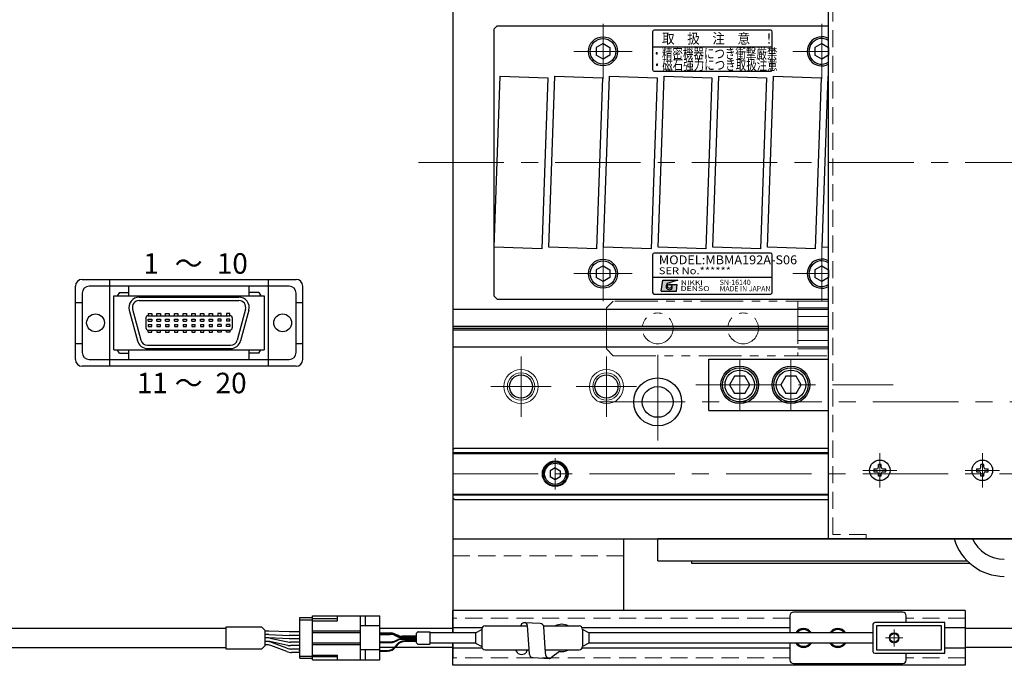
# Model space of a CAD drawing. Extents: x 2932 to 4485, y -5337 to -3268.
# Drawn here: x 3628 to 3916, y -4634 to -4445 of the extents above; entities that cross this region are included whole.
import ezdxf
from ezdxf.enums import TextEntityAlignment as Align

# ---------------------------------------------------------------- set-up
doc = ezdxf.new("R2010")
doc.units = 0
doc.header["$MEASUREMENT"] = 0
for name, pattern in [('CENTER', [2, 1.25, -0.25, 0.25, -0.25]), ('HIDDEN', [0.375, 0.25, -0.125]), ('PHANTOM2', [1.25, 0.625, -0.125, 0.125, -0.125, 0.125, -0.125])]:
    doc.linetypes.add(name, pattern=pattern)
doc.layers.get('0').update_dxf_attribs({"linetype": 'CONTINUOUS'})
for name, color, linetype, lineweight in [('中心線', 1, 'CENTER', 15), ('二点鎖線', 5, 'PHANTOM2', 13), ('実線', 255, 'CONTINUOUS', 30), ('寸法', 3, 'CONTINUOUS', 13), ('破線', 252, 'HIDDEN', 13), ('細線', 6, 'CONTINUOUS', 13)]:
    doc.layers.add(name, color=color, linetype=linetype, lineweight=lineweight)
doc.styles.add('MSゴシックN', font='MS Gothic.ttf')
doc.styles.add('MSｺﾞｼｯｸ', font='MS Gothic.ttf')
doc.styles.add('MSｺﾞｼｯｸ-0', font='simplex.shx', dxfattribs={"bigfont": 'bigfont.shx'})
doc.styles.add('MSｺﾞｼｯｸN', font='MS Gothic.ttf')
doc.styles.add('TIMESNR', font='MS Gothic.ttf')

msp = doc.modelspace()

# ---------------------------------------------------------------- hatches: boundary and pattern name
at = {"ltscale": 20}
h = msp.add_hatch(color=2, dxfattribs=at)
edge = h.paths.add_edge_path(flags=17)
edge.add_arc((3818.145326, -4522.85119193), 0.60075, 0, 360)
edge = h.paths.add_edge_path()
edge.add_arc((3818.1462574, -4522.84932914), 1.00311322, 113.5897772726, 269.9468005914)
edge.add_arc((3818.145326, -4523.05144193), 0.801, 270, 450)
edge.add_line((3818.145326, -4522.25044193), (3820.388126, -4522.25044193))
edge.add_line((3820.388126, -4522.25044193), (3820.147826, -4524.25294193))
edge.add_line((3820.147826, -4524.25294193), (3815.742326, -4524.25294193))
edge.add_line((3815.742326, -4524.25294193), (3816.142826, -4521.04894193))
edge.add_line((3816.142826, -4521.04894193), (3820.548326, -4521.04894193))
edge.add_line((3820.548326, -4521.04894193), (3817.744826, -4521.93004193))
h = msp.add_hatch(color=2, dxfattribs=at)
edge = h.paths.add_edge_path(flags=17)
edge.add_arc((3818.145326, -4522.85119193), 0.60075, 0, 360)
edge = h.paths.add_edge_path()
edge.add_arc((3818.1462574, -4522.84932914), 1.00311322, 113.5897772726, 269.9468005914)
edge.add_arc((3818.145326, -4523.05144193), 0.801, 270, 450)
edge.add_line((3818.145326, -4522.25044193), (3820.388126, -4522.25044193))
edge.add_line((3820.388126, -4522.25044193), (3820.147826, -4524.25294193))
edge.add_line((3820.147826, -4524.25294193), (3815.742326, -4524.25294193))
edge.add_line((3815.742326, -4524.25294193), (3816.142826, -4521.04894193))
edge.add_line((3816.142826, -4521.04894193), (3820.548326, -4521.04894193))
edge.add_line((3820.548326, -4521.04894193), (3817.744826, -4521.93004193))

# ---------------------------------------------------------------- linework, layer by layer
at = {"color": 2, "ltscale": 20}
for p, q in [((3813.1962795, -4448.43543103), (3813.1962795, -4459.43543103)), ((3847.6962795, -4447.93543103), (3813.6962795, -4447.93543103)), ((3848.1962795, -4459.43543103), (3848.1962795, -4448.43543103)), ((3848.1962795, -4452.93543103), (3813.1962795, -4452.93543103)), ((3813.6962795, -4459.93543103), (3847.6962795, -4459.93543103)), ((3813.1962795, -4513.60646535), (3813.1962795, -4524.60646535)), ((3813.1962795, -4513.60646535), (3813.1962795, -4524.60646535)), ((3847.6962795, -4513.10646535), (3813.6962795, -4513.10646535)), ((3847.6962795, -4513.10646535), (3813.6962795, -4513.10646535)), ((3848.1962795, -4524.60646535), (3848.1962795, -4513.60646535)), ((3848.1962795, -4524.60646535), (3848.1962795, -4513.60646535)), ((3813.1962795, -4520.10646535), (3848.1962795, -4520.10646535)), ((3813.1962795, -4520.10646535), (3848.1962795, -4520.10646535)), ((3815.742326, -4524.25294193), (3816.142826, -4521.04894193)), ((3815.742326, -4524.25294193), (3816.142826, -4521.04894193)), ((3816.142826, -4521.04894193), (3820.548326, -4521.04894193)), ((3816.142826, -4521.04894193), (3820.548326, -4521.04894193)), ((3820.548326, -4521.04894193), (3817.744826, -4521.93004193)), ((3820.548326, -4521.04894193), (3817.744826, -4521.93004193)), ((3818.145326, -4522.25044193), (3820.388126, -4522.25044193)), ((3818.145326, -4522.25044193), (3820.388126, -4522.25044193)), ((3820.147826, -4524.25294193), (3820.388126, -4522.25044193)), ((3820.147826, -4524.25294193), (3820.388126, -4522.25044193)), ((3813.6962795, -4525.10646535), (3847.6962795, -4525.10646535)), ((3813.6962795, -4525.10646535), (3847.6962795, -4525.10646535)), ((3815.742326, -4524.25294193), (3820.147826, -4524.25294193)), ((3815.742326, -4524.25294193), (3820.147826, -4524.25294193))]:
    msp.add_line(p, q, dxfattribs=at)
msp.add_circle((3818.145326, -4522.85119193), 0.60075, dxfattribs=at)
msp.add_circle((3818.145326, -4522.85119193), 0.60075, dxfattribs=at)
for centre, radius, start, end in [((3813.6962795, -4448.43543103), 0.5, 90, 180), ((3847.6962795, -4448.43543103), 0.5, 0, 90), ((3813.6962795, -4459.43543103), 0.5, 180, 270), ((3847.6962795, -4459.43543103), 0.5, 270, 0), ((3813.6962795, -4513.60646535), 0.5, 90, 180), ((3813.6962795, -4513.60646535), 0.5, 90, 180), ((3847.6962795, -4513.60646535), 0.5, 0, 90), ((3847.6962795, -4513.60646535), 0.5, 0, 90), ((3818.1462574, -4522.84932914), 1.00311322, 113.5897772726, 269.9468005914), ((3818.1462574, -4522.84932914), 1.00311322, 113.5897772726, 269.9468005914), ((3818.145326, -4523.05144193), 0.801, 270, 90), ((3818.145326, -4523.05144193), 0.801, 270, 90), ((3813.6962795, -4524.60646535), 0.5, 180, 270), ((3813.6962795, -4524.60646535), 0.5, 180, 270), ((3847.6962795, -4524.60646535), 0.5, 270, 0), ((3847.6962795, -4524.60646535), 0.5, 270, 0)]:
    msp.add_arc(centre, radius, start, end, dxfattribs=at)
at = {"layer": '中心線', "ltscale": 20}
for p, q in [((3798.68847848, -4446.13110922), (3798.68847848, -4462.13110922)), ((3862.68847848, -4446.13110922), (3862.68847848, -4462.13110922)), ((3790.18847848, -4454.13110922), (3807.18847848, -4454.13110922)), ((3854.18847848, -4454.13110922), (3864.68847848, -4454.13110922)), ((3744.68847843, -4486.63110922), (4364.68847843, -4486.63110922)), ((3798.68847848, -4511.13110922), (3798.68847848, -4527.13110922)), ((3862.68847848, -4511.13110922), (3862.68847848, -4527.13110922)), ((3790.18847848, -4519.13110922), (3807.18847848, -4519.13110922)), ((3854.18847848, -4519.13110922), (3864.68847848, -4519.13110922)), ((3774.68847848, -4543.30504451), (3774.68847848, -4560.95717392)), ((3799.68847848, -4543.30504451), (3799.68847848, -4560.95717392)), ((3814.68847848, -4542.88110922), (3814.68847848, -4570.38110922)), ((3838.68847848, -4559.1311092), (3838.68847848, -4544.13110923)), ((3853.68847848, -4559.1311092), (3853.68847848, -4544.13110923)), ((3783.51454319, -4552.13110922), (3765.86241377, -4552.13110922)), ((3808.51454319, -4552.13110922), (3790.86241377, -4552.13110922)), ((3825.85505681, -4551.63110922), (3883.60005853, -4551.63110922)), ((3797.68847848, -4556.63110922), (4328.18847848, -4556.63110922)), ((3879.68847848, -4571.63110922), (3879.68847848, -4581.63110922)), ((3909.68847848, -4571.63110922), (3909.68847848, -4581.63110922)), ((3784.68847848, -4573.03256922), (3784.68847848, -4582.22964922)), ((3754.68847848, -4577.63110922), (4354.68847848, -4577.63110922)), ((3884.68847848, -4576.63110922), (3874.68847848, -4576.63110922)), ((3914.68847848, -4576.63110922), (3904.68847848, -4576.63110922)), ((3883.88847848, -4623.13110922), (3883.88847848, -4628.13110922)), ((3886.38847848, -4625.63110922), (3881.38847848, -4625.63110922))]:
    msp.add_line(p, q, dxfattribs=at)
at = {"layer": '二点鎖線', "ltscale": 20}
for p, q in [((3799.68847848, -4529.13110922), (3801.68847848, -4527.13110922)), ((3799.68847848, -4529.13110922), (3799.68847848, -4541.13110922)), ((3864.68847848, -4527.13110922), (3801.68847848, -4527.13110922)), ((3855.68847848, -4527.13110922), (3855.68847848, -4543.13110922)), ((3864.68847848, -4529.13110922), (3855.68847848, -4529.13110922)), ((3864.68847848, -4543.13110922), (3864.68847848, -4527.13110922)), ((3855.68847848, -4531.63110922), (3864.68847848, -4531.63110922)), ((3864.68847848, -4538.63110922), (3855.68847848, -4538.63110922)), ((3801.68847848, -4543.13110922), (3799.68847848, -4541.13110922)), ((3801.68847848, -4543.13110922), (3864.68847848, -4543.13110922)), ((3855.68847848, -4541.13110922), (3864.68847848, -4541.13110922))]:
    msp.add_line(p, q, dxfattribs=at)
for centre in [(3814.68847848, -4535.13110922), (3839.68847848, -4535.13110922)]:
    msp.add_circle(centre, 4.5, dxfattribs=at)
at = {"layer": '実線', "color": 2, "ltscale": 20}
for p, q in [((3754.68847848, -4375.63110922), (3754.68847848, -4596.63110922)), ((3864.68847848, -4529.63110922), (3754.68847848, -4529.63110922)), ((3864.68847848, -4534.61149397), (3754.68847848, -4534.61149397)), ((3864.68847848, -4535.13110922), (3754.68847848, -4535.13110922)), ((3864.68847848, -4535.65072446), (3754.68847848, -4535.65072446)), ((3864.68847848, -4540.63110922), (3754.68847848, -4540.63110922)), ((3754.68847848, -4596.63110922), (4054.68847848, -4596.63110922))]:
    msp.add_line(p, q, dxfattribs=at)
at = {"layer": '実線', "color": 5, "ltscale": 20}
for p, q in [((3864.68847848, -4596.63110922), (3864.68847848, -4376.63110922)), ((3924.68847848, -4596.63110922), (3864.68847848, -4596.63110922))]:
    msp.add_line(p, q, dxfattribs=at)
at = {"layer": '実線', "ltscale": 20}
for p, q in [((3767.68847848, -4446.63110922), (3766.68847848, -4447.63110922)), ((3766.68847848, -4447.63110922), (3766.68847848, -4525.63110922)), ((3767.68847848, -4446.63110922), (3864.68847848, -4446.63110922)), ((3798.68847848, -4451.82170822), (3796.68847748, -4452.97640902)), ((3796.68847848, -4452.97640872), (3796.68847848, -4455.28580972)), ((3798.68847848, -4451.82170772), (3800.68847848, -4452.97640862)), ((3800.68847848, -4452.97640872), (3800.68847848, -4455.28580972)), ((3862.68847848, -4451.82170822), (3860.68847748, -4452.97640902)), ((3860.68847848, -4452.97640872), (3860.68847848, -4455.28580972)), ((3862.68847848, -4451.82170772), (3864.68847848, -4452.97640862)), ((3864.68847848, -4452.97640872), (3864.68847848, -4455.28580972)), ((3798.68847848, -4456.44051022), (3796.68847748, -4455.28580942)), ((3800.68847848, -4455.28580982), (3798.68847848, -4456.44051072)), ((3862.68847848, -4456.44051022), (3860.68847748, -4455.28580942)), ((3864.68847848, -4455.28580982), (3862.68847848, -4456.44051072)), ((3798.68847848, -4516.82170822), (3796.68847748, -4517.97640902)), ((3798.68847848, -4516.82170772), (3800.68847848, -4517.97640862)), ((3862.68847848, -4516.82170822), (3860.68847748, -4517.97640902)), ((3862.68847848, -4516.82170772), (3864.68847848, -4517.97640862)), ((3798.68847848, -4521.44051022), (3796.68847748, -4520.28580942)), ((3796.68847848, -4517.97640872), (3796.68847848, -4520.28580972)), ((3800.68847848, -4520.28580982), (3798.68847848, -4521.44051072)), ((3800.68847848, -4517.97640872), (3800.68847848, -4520.28580972)), ((3862.68847848, -4521.44051022), (3860.68847748, -4520.28580942)), ((3860.68847848, -4517.97640872), (3860.68847848, -4520.28580972)), ((3864.68847848, -4520.28580982), (3862.68847848, -4521.44051072)), ((3864.68847848, -4517.97640872), (3864.68847848, -4520.28580972)), ((3766.68847848, -4525.63110922), (3767.68847848, -4526.63110922)), ((3767.68847848, -4526.63110922), (3864.68847848, -4526.63110922)), ((3829.68847848, -4544.13110923), (3864.68847848, -4544.13110923)), ((3829.68847848, -4559.1311092), (3829.68847848, -4544.13110923)), ((3837.18185589, -4549.13110839), (3835.73847591, -4551.6311024)), ((3840.19508553, -4549.13110922), (3837.18184091, -4549.13110922)), ((3841.63847536, -4551.63110018), (3840.19509634, -4549.13110782)), ((3852.18185589, -4549.13110839), (3850.73847591, -4551.6311024)), ((3855.19508553, -4549.13110922), (3852.18184091, -4549.13110922)), ((3856.63847536, -4551.63110018), (3855.19509634, -4549.13110782)), ((3835.73846632, -4551.63111276), (3837.18184343, -4554.13110181)), ((3840.19507379, -4554.13110199), (3841.63844613, -4551.6311212)), ((3850.73846632, -4551.63111276), (3852.18184343, -4554.13110181)), ((3855.19507379, -4554.13110199), (3856.63844613, -4551.6311212)), ((3840.19507027, -4554.13110921), (3837.18184091, -4554.13110921)), ((3855.19507027, -4554.13110921), (3852.18184091, -4554.13110921)), ((3829.68847848, -4559.1311092), (3864.68847848, -4559.1311092)), ((3880.08847848, -4574.88110922), (3879.28847848, -4574.88110922)), ((3879.28847848, -4575.73110922), (3879.28847848, -4574.88110922)), ((3880.08847848, -4575.73110922), (3880.08847848, -4574.88110922)), ((3910.08847848, -4574.88110922), (3909.28847848, -4574.88110922)), ((3909.28847848, -4575.73110922), (3909.28847848, -4574.88110922)), ((3910.08847848, -4575.73110922), (3910.08847848, -4574.88110922)), ((3784.68847848, -4575.89905852), (3783.18847848, -4576.76508407)), ((3783.18847848, -4576.76508383), (3783.18847848, -4578.49713437)), ((3784.68847848, -4575.89905822), (3786.18847848, -4576.76508365)), ((3786.18847848, -4576.76508383), (3786.18847848, -4578.49713479)), ((3877.93847848, -4576.23110922), (3878.78847848, -4576.23110922)), ((3877.93847848, -4576.23110922), (3877.93847848, -4577.03110922)), ((3877.93847848, -4577.03110922), (3878.78847848, -4577.03110922)), ((3879.28847848, -4578.38110922), (3879.28847848, -4577.53110922)), ((3880.08847848, -4578.38110922), (3879.28847848, -4578.38110922)), ((3880.08847848, -4578.38110922), (3880.08847848, -4577.53110922)), ((3880.58847848, -4576.23110922), (3881.43847848, -4576.23110922)), ((3880.58847848, -4577.03110922), (3881.43847848, -4577.03110922)), ((3881.43847848, -4577.03110922), (3881.43847848, -4576.23110922)), ((3907.93847848, -4576.23110922), (3908.78847848, -4576.23110922)), ((3907.93847848, -4576.23110922), (3907.93847848, -4577.03110922)), ((3907.93847848, -4577.03110922), (3908.78847848, -4577.03110922)), ((3909.28847848, -4578.38110922), (3909.28847848, -4577.53110922)), ((3910.08847848, -4578.38110922), (3909.28847848, -4578.38110922)), ((3910.08847848, -4578.38110922), (3910.08847848, -4577.53110922)), ((3910.58847848, -4576.23110922), (3911.43847848, -4576.23110922)), ((3910.58847848, -4577.03110922), (3911.43847848, -4577.03110922)), ((3911.43847848, -4577.03110922), (3911.43847848, -4576.23110922)), ((3784.68847848, -4579.36315992), (3783.18847848, -4578.49713437)), ((3786.18847848, -4578.49713479), (3784.68847848, -4579.36316022)), ((3814.68847848, -4603.13110922), (3814.68847848, -4596.63110922)), ((4019.68847848, -4596.63110922), (3814.68847848, -4596.63110922)), ((3814.68847848, -4603.13110922), (3905.29937228, -4603.13110922)), ((3824.68847848, -4603.83110922), (3824.68847848, -4603.13110922)), ((3906.04329063, -4603.83110922), (3824.68847848, -4603.83110922)), ((3904.68847848, -4617.63110922), (3754.68847843, -4617.63110922)), ((3754.68847843, -4624.13110922), (3754.68847843, -4617.63110922)), ((3904.68847848, -4617.63110922), (3904.68847848, -4633.63110922)), ((3709.98847848, -4619.68110922), (3713.68847848, -4619.68110922)), ((3709.98847848, -4631.58110922), (3709.98847848, -4619.68110922)), ((3709.98847848, -4620.33110922), (3713.68847848, -4620.33110922)), ((3774.83870172, -4621.54764851), (3774.67065703, -4622.13110922)), ((3780.33809397, -4621.41682063), (3775.62012913, -4621.17164466)), ((3698.74632024, -4622.38110922), (3699.78504716, -4623.41983613)), ((3699.78504716, -4627.8423823), (3699.78504716, -4623.41983613)), ((3700.68709266, -4623.63110922), (3699.78504716, -4623.63110922)), ((3706.82166181, -4623.88110922), (3700.85218685, -4623.63451768)), ((3709.98847848, -4623.88110922), (3706.82166181, -4623.88110922)), ((3754.68847843, -4622.88110922), (3733.38847848, -4622.88110922)), ((3763.32245308, -4622.63110922), (3754.68847843, -4622.63110922)), ((3777.07230904, -4628.83151359), (3776.61457424, -4622.06638811)), ((3781.74300327, -4628.6300853), (3781.33253907, -4622.31156408)), ((3853.38847848, -4622.63110922), (3792.55450389, -4622.63110922)), ((3904.68847848, -4622.63110922), (3898.68847848, -4622.63110922)), ((4043.18847848, -4622.88110922), (3904.68847848, -4622.88110922)), ((3700.68709266, -4624.63110922), (3699.78504716, -4624.63110922)), ((3700.36090153, -4625.63110922), (3699.78504716, -4625.63110922)), ((3700.68709266, -4625.63110922), (3699.78504716, -4625.63110922)), ((3700.05017527, -4626.63110922), (3699.78504716, -4626.63110922)), ((3700.36195081, -4626.63110922), (3699.78504716, -4626.63110922)), ((3700.85218685, -4624.63451768), (3706.82166181, -4624.88110922)), ((3706.82166181, -4625.88110922), (3700.85218685, -4625.63451768)), ((3706.43822609, -4627.79884446), (3701.16901374, -4626.71337397)), ((3701.16999856, -4625.71379355), (3706.42133819, -4626.79842488)), ((3706.14726175, -4628.63038162), (3701.444075, -4626.88183682)), ((3709.98847848, -4624.88110922), (3706.82166181, -4624.88110922)), ((3709.98847848, -4625.88110922), (3706.82166181, -4625.88110922)), ((3709.98847848, -4626.88110922), (3707.23043522, -4626.88110922)), ((3709.98847848, -4626.88110922), (3707.23043522, -4626.88110922)), ((3754.68847843, -4633.63110922), (3754.68847843, -4627.13110922)), ((3698.74632024, -4628.88110922), (3699.78504716, -4627.8423823)), ((3700.05017527, -4627.63110922), (3699.78504716, -4627.63110922)), ((3706.14726175, -4629.63038162), (3701.444075, -4627.88183682)), ((3709.98847848, -4627.88110922), (3707.24528902, -4627.88110922)), ((3709.98847848, -4628.88110922), (3707.54116148, -4628.88110922)), ((3709.98847848, -4629.88110922), (3707.54116148, -4629.88110922)), ((3709.88847848, -4629.45610922), (3709.88847848, -4629.20610922)), ((3709.98847848, -4629.20610922), (3709.88847848, -4629.20610922)), ((3709.98847848, -4629.33110922), (3709.88847848, -4629.33110922)), ((3709.98847848, -4629.45610922), (3709.88847848, -4629.45610922)), ((3737.70179152, -4628.38110922), (3733.38847848, -4628.38110922)), ((3754.68847843, -4628.38110922), (3737.97679622, -4628.38110922)), ((3763.32245308, -4628.63110922), (3754.68847843, -4628.63110922)), ((3776.4716479, -4629.13110922), (3776.06982443, -4630.0869203)), ((3777.20483025, -4630.49290423), (3777.07230904, -4628.83151359)), ((3781.92279509, -4630.7380802), (3781.74300327, -4628.6300853)), ((3785.9014411, -4629.57595427), (3783.6986676, -4631.25681979)), ((3853.38847848, -4628.63110922), (3792.55450389, -4628.63110922)), ((3904.68847848, -4628.63110922), (3898.68847848, -4628.63110922)), ((4043.18847848, -4628.38110922), (3904.68847848, -4628.38110922)), ((3709.98847848, -4630.93110922), (3713.68847848, -4630.93110922)), ((3709.98847848, -4631.58110922), (3713.68847848, -4631.58110922)), ((3778.19927535, -4631.38764768), (3782.91724019, -4631.63282364)), ((3904.68847848, -4633.63110922), (3754.68847843, -4633.63110922))]:
    msp.add_line(p, q, dxfattribs=at)
at = {"layer": '実線', "color": 6, "ltscale": 20}
for p, q in [((3644.27589189, -4544.21305968), (3644.27589189, -4522.81305968)), ((3646.27589189, -4520.81305968), (3708.84706562, -4520.81305968)), ((3706.84706562, -4522.81305968), (3648.27589189, -4522.81305968)), ((3654.36834867, -4546.21305968), (3654.36834867, -4520.81305968)), ((3659.94772562, -4525.61305968), (3659.94772562, -4522.81305968)), ((3695.1752319, -4525.61305968), (3695.1752319, -4522.81305968)), ((3700.75460885, -4546.21305968), (3700.75460885, -4520.81305968)), ((3710.84706562, -4544.21305968), (3710.84706562, -4522.81305968)), ((3646.27589189, -4524.81305968), (3646.27589189, -4542.21305968)), ((3655.54706562, -4525.61305968), (3699.54706562, -4525.61305968)), ((3655.54706562, -4541.41305968), (3655.54706562, -4525.61305968)), ((3657.14706562, -4524.61305968), (3656.54706562, -4525.61305968)), ((3657.14706562, -4524.61305968), (3659.94772562, -4524.61305968)), ((3662.94706562, -4526.01305968), (3692.14706562, -4526.01305968)), ((3697.94706562, -4524.61305968), (3695.1752319, -4524.61305968)), ((3697.94706562, -4524.61305968), (3698.54706562, -4525.61305968)), ((3699.54706562, -4525.61305968), (3699.54706562, -4541.41305968)), ((3708.84706562, -4542.21305968), (3708.84706562, -4524.81305968)), ((3644.27589189, -4527.51305968), (3646.27589189, -4527.51305968)), ((3662.94706562, -4527.01305968), (3692.14706562, -4527.01305968)), ((3708.84706562, -4527.51305968), (3710.84706562, -4527.51305968)), ((3660.04928815, -4529.78951682), (3662.46083088, -4538.78951682)), ((3661.01521397, -4529.53069777), (3663.4267567, -4538.53069777)), ((3664.92706562, -4532.01305968), (3664.92706562, -4535.01305968)), ((3665.52706562, -4531.41305968), (3689.56706562, -4531.41305968)), ((3665.61706562, -4530.81305968), (3665.61706562, -4531.41305968)), ((3665.61706562, -4530.81305968), (3666.61706562, -4530.81305968)), ((3666.61706562, -4530.81305968), (3666.61706562, -4531.41305968)), ((3668.15706562, -4530.81305968), (3669.15706562, -4530.81305968)), ((3668.15706562, -4531.41305968), (3668.15706562, -4530.81305968)), ((3669.15706562, -4530.81305968), (3669.15706562, -4531.41305968)), ((3670.69706562, -4531.41305968), (3670.69706562, -4530.81305968)), ((3670.69706562, -4530.81305968), (3671.69706562, -4530.81305968)), ((3671.69706562, -4530.81305968), (3671.69706562, -4531.41305968)), ((3673.23706562, -4530.81305968), (3674.23706562, -4530.81305968)), ((3673.23706562, -4531.41305968), (3673.23706562, -4530.81305968)), ((3674.23706562, -4530.81305968), (3674.23706562, -4531.41305968)), ((3675.77706562, -4530.81305968), (3676.77706562, -4530.81305968)), ((3675.77706562, -4531.41305968), (3675.77706562, -4530.81305968)), ((3676.77706562, -4530.81305968), (3676.77706562, -4531.41305968)), ((3678.31706562, -4531.41305968), (3678.31706562, -4530.81305968)), ((3678.31706562, -4530.81305968), (3679.31706562, -4530.81305968)), ((3679.31706562, -4530.81305968), (3679.31706562, -4531.41305968)), ((3680.85706562, -4530.81305968), (3681.85706562, -4530.81305968)), ((3680.85706562, -4531.41305968), (3680.85706562, -4530.81305968)), ((3681.85706562, -4530.81305968), (3681.85706562, -4531.41305968)), ((3683.39706562, -4530.81305968), (3684.39706562, -4530.81305968)), ((3683.39706562, -4531.41305968), (3683.39706562, -4530.81305968)), ((3684.39706562, -4530.81305968), (3684.39706562, -4531.41305968)), ((3686.93706562, -4530.81305968), (3685.93706562, -4530.81305968)), ((3685.93706562, -4530.81305968), (3685.93706562, -4531.41305968)), ((3686.93706562, -4531.41305968), (3686.93706562, -4530.81305968)), ((3688.47706562, -4530.81305968), (3688.47706562, -4531.41305968)), ((3689.47706562, -4530.81305968), (3688.47706562, -4530.81305968)), ((3689.47706562, -4531.41305968), (3689.47706562, -4530.81305968)), ((3690.16706562, -4532.01305968), (3690.16706562, -4535.01305968)), ((3694.07891728, -4529.53069777), (3691.66737454, -4538.53069777)), ((3695.0448431, -4529.78951682), (3692.63330037, -4538.78951682)), ((3665.61706562, -4533.01305968), (3665.61706562, -4532.41305968)), ((3665.61706562, -4532.41305968), (3666.61706562, -4532.41305968)), ((3665.61706562, -4533.01305968), (3666.61706562, -4533.01305968)), ((3665.61706562, -4534.01305968), (3665.61706562, -4534.61305968)), ((3665.61706562, -4534.01305968), (3666.61706562, -4534.01305968)), ((3665.61706562, -4534.61305968), (3666.61706562, -4534.61305968)), ((3666.61706562, -4532.41305968), (3666.61706562, -4533.01305968)), ((3666.61706562, -4534.61305968), (3666.61706562, -4534.01305968)), ((3668.15706562, -4532.41305968), (3669.15706562, -4532.41305968)), ((3668.15706562, -4533.01305968), (3668.15706562, -4532.41305968)), ((3668.15706562, -4533.01305968), (3669.15706562, -4533.01305968)), ((3668.15706562, -4534.01305968), (3669.15706562, -4534.01305968)), ((3668.15706562, -4534.01305968), (3668.15706562, -4534.61305968)), ((3668.15706562, -4534.61305968), (3669.15706562, -4534.61305968)), ((3669.15706562, -4532.41305968), (3669.15706562, -4533.01305968)), ((3669.15706562, -4534.61305968), (3669.15706562, -4534.01305968)), ((3670.69706562, -4533.01305968), (3670.69706562, -4532.41305968)), ((3670.69706562, -4532.41305968), (3671.69706562, -4532.41305968)), ((3670.69706562, -4533.01305968), (3671.69706562, -4533.01305968)), ((3670.69706562, -4534.01305968), (3670.69706562, -4534.61305968)), ((3670.69706562, -4534.01305968), (3671.69706562, -4534.01305968)), ((3670.69706562, -4534.61305968), (3671.69706562, -4534.61305968)), ((3671.69706562, -4532.41305968), (3671.69706562, -4533.01305968)), ((3671.69706562, -4534.61305968), (3671.69706562, -4534.01305968)), ((3673.23706562, -4533.01305968), (3673.23706562, -4532.41305968)), ((3673.23706562, -4532.41305968), (3674.23706562, -4532.41305968)), ((3673.23706562, -4533.01305968), (3674.23706562, -4533.01305968)), ((3673.23706562, -4534.01305968), (3673.23706562, -4534.61305968)), ((3673.23706562, -4534.01305968), (3674.23706562, -4534.01305968)), ((3673.23706562, -4534.61305968), (3674.23706562, -4534.61305968)), ((3674.23706562, -4532.41305968), (3674.23706562, -4533.01305968)), ((3674.23706562, -4534.61305968), (3674.23706562, -4534.01305968)), ((3675.77706562, -4533.01305968), (3675.77706562, -4532.41305968)), ((3675.77706562, -4532.41305968), (3676.77706562, -4532.41305968)), ((3675.77706562, -4533.01305968), (3676.77706562, -4533.01305968)), ((3675.77706562, -4534.01305968), (3675.77706562, -4534.61305968)), ((3675.77706562, -4534.01305968), (3676.77706562, -4534.01305968)), ((3675.77706562, -4534.61305968), (3676.77706562, -4534.61305968)), ((3676.77706562, -4532.41305968), (3676.77706562, -4533.01305968)), ((3676.77706562, -4534.61305968), (3676.77706562, -4534.01305968)), ((3678.31706562, -4533.01305968), (3678.31706562, -4532.41305968)), ((3678.31706562, -4532.41305968), (3679.31706562, -4532.41305968)), ((3678.31706562, -4533.01305968), (3679.31706562, -4533.01305968)), ((3678.31706562, -4534.01305968), (3678.31706562, -4534.61305968)), ((3678.31706562, -4534.01305968), (3679.31706562, -4534.01305968)), ((3678.31706562, -4534.61305968), (3679.31706562, -4534.61305968)), ((3679.31706562, -4532.41305968), (3679.31706562, -4533.01305968)), ((3679.31706562, -4534.61305968), (3679.31706562, -4534.01305968)), ((3680.85706562, -4533.01305968), (3680.85706562, -4532.41305968)), ((3680.85706562, -4532.41305968), (3681.85706562, -4532.41305968)), ((3680.85706562, -4533.01305968), (3681.85706562, -4533.01305968)), ((3680.85706562, -4534.01305968), (3680.85706562, -4534.61305968)), ((3680.85706562, -4534.01305968), (3681.85706562, -4534.01305968)), ((3680.85706562, -4534.61305968), (3681.85706562, -4534.61305968)), ((3681.85706562, -4532.41305968), (3681.85706562, -4533.01305968)), ((3681.85706562, -4534.61305968), (3681.85706562, -4534.01305968)), ((3683.39706562, -4532.41305968), (3684.39706562, -4532.41305968)), ((3683.39706562, -4533.01305968), (3683.39706562, -4532.41305968)), ((3683.39706562, -4533.01305968), (3684.39706562, -4533.01305968)), ((3683.39706562, -4534.01305968), (3683.39706562, -4534.61305968)), ((3683.39706562, -4534.01305968), (3684.39706562, -4534.01305968)), ((3683.39706562, -4534.61305968), (3684.39706562, -4534.61305968)), ((3684.39706562, -4532.41305968), (3684.39706562, -4533.01305968)), ((3684.39706562, -4534.61305968), (3684.39706562, -4534.01305968)), ((3685.93706562, -4532.41305968), (3685.93706562, -4533.01305968)), ((3686.93706562, -4532.41305968), (3685.93706562, -4532.41305968)), ((3686.93706562, -4533.01305968), (3685.93706562, -4533.01305968)), ((3686.93706562, -4534.01305968), (3685.93706562, -4534.01305968)), ((3685.93706562, -4534.61305968), (3685.93706562, -4534.01305968)), ((3686.93706562, -4534.61305968), (3685.93706562, -4534.61305968)), ((3686.93706562, -4533.01305968), (3686.93706562, -4532.41305968)), ((3686.93706562, -4534.01305968), (3686.93706562, -4534.61305968)), ((3688.47706562, -4532.41305968), (3688.47706562, -4533.01305968)), ((3689.47706562, -4532.41305968), (3688.47706562, -4532.41305968)), ((3689.47706562, -4533.01305968), (3688.47706562, -4533.01305968)), ((3688.47706562, -4534.61305968), (3688.47706562, -4534.01305968)), ((3689.47706562, -4534.01305968), (3688.47706562, -4534.01305968)), ((3689.47706562, -4534.61305968), (3688.47706562, -4534.61305968)), ((3689.47706562, -4533.01305968), (3689.47706562, -4532.41305968)), ((3689.47706562, -4534.01305968), (3689.47706562, -4534.61305968)), ((3665.52706562, -4535.61305968), (3689.56706562, -4535.61305968)), ((3665.61706562, -4536.21305968), (3665.61706562, -4535.61305968)), ((3665.61706562, -4536.21305968), (3666.61706562, -4536.21305968)), ((3666.61706562, -4536.21305968), (3666.61706562, -4535.61305968)), ((3668.15706562, -4535.61305968), (3668.15706562, -4536.21305968)), ((3668.15706562, -4536.21305968), (3669.15706562, -4536.21305968)), ((3669.15706562, -4536.21305968), (3669.15706562, -4535.61305968)), ((3670.69706562, -4535.61305968), (3670.69706562, -4536.21305968)), ((3670.69706562, -4536.21305968), (3671.69706562, -4536.21305968)), ((3671.69706562, -4536.21305968), (3671.69706562, -4535.61305968)), ((3673.23706562, -4535.61305968), (3673.23706562, -4536.21305968)), ((3673.23706562, -4536.21305968), (3674.23706562, -4536.21305968)), ((3674.23706562, -4536.21305968), (3674.23706562, -4535.61305968)), ((3675.77706562, -4535.61305968), (3675.77706562, -4536.21305968)), ((3675.77706562, -4536.21305968), (3676.77706562, -4536.21305968)), ((3676.77706562, -4536.21305968), (3676.77706562, -4535.61305968)), ((3678.31706562, -4535.61305968), (3678.31706562, -4536.21305968)), ((3678.31706562, -4536.21305968), (3679.31706562, -4536.21305968)), ((3679.31706562, -4536.21305968), (3679.31706562, -4535.61305968)), ((3680.85706562, -4535.61305968), (3680.85706562, -4536.21305968)), ((3680.85706562, -4536.21305968), (3681.85706562, -4536.21305968)), ((3681.85706562, -4536.21305968), (3681.85706562, -4535.61305968)), ((3683.39706562, -4535.61305968), (3683.39706562, -4536.21305968)), ((3683.39706562, -4536.21305968), (3684.39706562, -4536.21305968)), ((3684.39706562, -4536.21305968), (3684.39706562, -4535.61305968)), ((3685.93706562, -4536.21305968), (3685.93706562, -4535.61305968)), ((3686.93706562, -4536.21305968), (3685.93706562, -4536.21305968)), ((3686.93706562, -4535.61305968), (3686.93706562, -4536.21305968)), ((3688.47706562, -4536.21305968), (3688.47706562, -4535.61305968)), ((3689.47706562, -4536.21305968), (3688.47706562, -4536.21305968)), ((3689.47706562, -4535.61305968), (3689.47706562, -4536.21305968)), ((3644.27589189, -4539.51305968), (3646.27589189, -4539.51305968)), ((3665.34860836, -4540.01305968), (3689.73552289, -4540.01305968)), ((3708.84706562, -4539.51305968), (3710.84706562, -4539.51305968)), ((3655.54706562, -4541.41305968), (3699.54706562, -4541.41305968)), ((3657.14706562, -4542.41305968), (3656.54706562, -4541.41305968)), ((3657.14706562, -4542.41305968), (3659.94772562, -4542.41305968)), ((3659.94772562, -4544.21305968), (3659.94772562, -4541.41305968)), ((3665.34860836, -4541.01305968), (3689.73552289, -4541.01305968)), ((3695.1752319, -4544.21305968), (3695.1752319, -4541.41305968)), ((3697.94706562, -4542.41305968), (3695.1752319, -4542.41305968)), ((3697.94706562, -4542.41305968), (3698.54706562, -4541.41305968)), ((3708.84706562, -4546.21305968), (3646.27589189, -4546.21305968)), ((3648.27589189, -4544.21305968), (3706.84706562, -4544.21305968)), ((3754.68847848, -4570.63110922), (3755.18847848, -4570.13110922)), ((3754.68847848, -4570.63110922), (3754.68847848, -4584.63110922)), ((3864.68847848, -4571.47477922), (3754.68847848, -4571.47477922)), ((3754.68847848, -4571.67477922), (3864.68847848, -4571.67477922)), ((3755.18847848, -4570.13110922), (3864.68847848, -4570.13110922)), ((3754.68847848, -4583.58743922), (3864.68847848, -4583.58743922)), ((3754.68847848, -4583.78743922), (3864.68847848, -4583.78743922)), ((3755.18847848, -4585.13110922), (3754.68847848, -4584.63110922)), ((3755.18847848, -4585.13110922), (3864.68847848, -4585.13110922)), ((3886.38847848, -4618.13110922), (3854.38847848, -4618.13110922)), ((3853.38847848, -4619.13110922), (3853.38847848, -4624.13110922)), ((3887.38847848, -4621.13110922), (3887.38847848, -4619.13110922)), ((3853.38847848, -4627.13110922), (3853.38847848, -4632.13110922)), ((3887.38847848, -4632.13110922), (3887.38847848, -4630.13110922)), ((3854.38847848, -4633.13110922), (3886.38847848, -4633.13110922))]:
    msp.add_line(p, q, dxfattribs=at)
at = {"layer": '実線', "color": 4, "ltscale": 20}
for p, q in [((3754.68847843, -4596.63110922), (3754.68847843, -4624.13110922)), ((3754.68847843, -4596.63110922), (3804.68847843, -4596.63110922)), ((3804.68847843, -4596.63110922), (3804.68847843, -4617.63110922)), ((3754.68847843, -4627.13110922), (3754.68847843, -4631.63110922))]:
    msp.add_line(p, q, dxfattribs=at)
at = {"layer": '実線', "color": 91, "ltscale": 20}
for p, q in [((3713.68847848, -4632.08110922), (3713.68847848, -4619.18110922)), ((3713.68847848, -4619.18110922), (3733.38847848, -4619.18110922)), ((3720.98847848, -4620.08110922), (3713.68847848, -4620.08110922)), ((3713.68847848, -4620.63110922), (3720.98847848, -4620.63110922)), ((3720.98847848, -4620.63110922), (3720.98847848, -4619.18110922)), ((3727.68847848, -4632.08110922), (3727.68847848, -4619.18110922)), ((3729.18847848, -4622.13110922), (3729.18847848, -4619.18110922)), ((3733.38847848, -4632.08110922), (3733.38847848, -4619.18110922)), ((3877.68847848, -4621.63110922), (3877.68847848, -4629.63110922)), ((3898.68847848, -4621.13110922), (3878.18847848, -4621.13110922)), ((3898.68847848, -4630.13110922), (3898.68847848, -4621.13110922)), ((3727.68847848, -4623.63110922), (3713.68847848, -4623.63110922)), ((3727.68847848, -4624.13110922), (3713.68847848, -4624.13110922)), ((3733.38847848, -4622.13110922), (3727.68847848, -4622.13110922)), ((3733.38847848, -4624.18110922), (3736.47509221, -4624.18110922)), ((3733.38847848, -4624.38110922), (3736.47509221, -4624.38110922)), ((3737.66061567, -4624.42529098), (3738.69122708, -4624.86864896)), ((3743.97235553, -4624.45537328), (3743.97235553, -4626.80684515)), ((3744.06022349, -4624.24324125), (3744.38448756, -4623.91897718)), ((3744.5966196, -4623.83110922), (3747.97235553, -4623.83110922)), ((3747.97235553, -4623.83110922), (3747.97235553, -4627.43110922)), ((3761.38847848, -4624.13110922), (3747.97235553, -4624.13110922)), ((3761.38847848, -4624.13110922), (3763.18847848, -4623.13110922)), ((3761.38847848, -4624.13110922), (3761.38847848, -4627.13110922)), ((3763.18847848, -4623.13110922), (3763.18847848, -4628.13110922)), ((3763.18847848, -4623.13110922), (3763.18847848, -4628.13110922)), ((3764.18847848, -4622.13110922), (3776.61895333, -4622.13110922)), ((3781.29640968, -4622.13110922), (3791.68847848, -4622.13110922)), ((3792.68847848, -4623.13110922), (3792.68847848, -4628.13110922)), ((3794.48847848, -4624.13110922), (3792.68847848, -4623.13110922)), ((3877.68847848, -4624.13110922), (3794.48847848, -4624.13110922)), ((3794.48847848, -4624.13110922), (3794.48847848, -4627.13110922)), ((3897.68847848, -4622.13110922), (3878.68847848, -4622.13110922)), ((3878.68847848, -4622.13110922), (3878.68847848, -4629.13110922)), ((3897.68847848, -4629.13110922), (3897.68847848, -4622.13110922)), ((3727.68847848, -4627.13110922), (3713.68847848, -4627.13110922)), ((3733.38847848, -4624.58110922), (3736.4338983, -4624.58110922)), ((3733.38847848, -4626.78110922), (3736.4338983, -4626.78110922)), ((3733.38847848, -4626.98110922), (3736.47509221, -4626.98110922)), ((3737.61942175, -4624.82529098), (3738.65003316, -4625.26864896)), ((3737.61942175, -4626.53692745), (3738.65003316, -4626.09356947)), ((3737.66061567, -4624.62529098), (3738.69122708, -4625.06864896)), ((3737.66061567, -4626.73692745), (3738.69122708, -4626.29356947)), ((3743.97235553, -4625.51283073), (3739.83555662, -4625.51283073)), ((3743.97235553, -4625.8493877), (3739.83555662, -4625.8493877)), ((3743.97235553, -4625.11283073), (3739.87675054, -4625.11283073)), ((3743.97235553, -4625.31283073), (3739.87675054, -4625.31283073)), ((3743.97235553, -4626.0493877), (3739.87675054, -4626.0493877)), ((3743.97235553, -4626.45482733), (3740.70669078, -4626.45482733)), ((3743.97235553, -4626.65482733), (3740.80248666, -4626.65482733)), ((3744.06022349, -4627.01897718), (3744.38448756, -4627.34324125)), ((3761.38847848, -4627.13110922), (3747.97235553, -4627.13110922)), ((3761.38847848, -4627.13110922), (3763.18847848, -4628.13110922)), ((3794.48847848, -4627.13110922), (3792.68847848, -4628.13110922)), ((3877.68847848, -4627.13110922), (3794.48847848, -4627.13110922)), ((3727.68847848, -4627.63110922), (3713.68847848, -4627.63110922)), ((3733.38847848, -4629.13110922), (3727.68847848, -4629.13110922)), ((3729.18847848, -4632.08110922), (3729.18847848, -4629.13110922)), ((3733.38847848, -4629.28110922), (3735.55936299, -4629.28110922)), ((3733.38847848, -4629.48110922), (3735.65515886, -4629.48110922)), ((3738.36910614, -4627.57448214), (3737.89694763, -4628.1614544)), ((3738.46490201, -4627.77448214), (3737.99274351, -4628.3614544)), ((3744.5966196, -4627.43110922), (3747.97235553, -4627.43110922)), ((3764.18847848, -4629.13110922), (3777.09620635, -4629.13110922)), ((3781.78573582, -4629.13110922), (3791.68847848, -4629.13110922)), ((3878.18847848, -4630.13110922), (3898.68847848, -4630.13110922)), ((3878.68847848, -4629.13110922), (3897.68847848, -4629.13110922)), ((3713.68847848, -4630.63110922), (3720.98847848, -4630.63110922)), ((3720.98847848, -4631.18110922), (3713.68847848, -4631.18110922)), ((3713.68847848, -4632.08110922), (3733.38847848, -4632.08110922)), ((3720.98847848, -4632.08110922), (3720.98847848, -4630.63110922))]:
    msp.add_line(p, q, dxfattribs=at)
at = {"layer": '実線', "ltscale": 20}
for points in [[(3782.55670169, -4461.89063502), (3780.81172685, -4511.86017637), (3766.82025528, -4511.37158341), (3768.56523011, -4461.40204206)], [(3798.55670169, -4461.89063502), (3796.81172685, -4511.86017637), (3782.82025528, -4511.37158341), (3784.56523011, -4461.40204206)], [(3814.55670169, -4461.89063502), (3812.81172685, -4511.86017637), (3798.82025528, -4511.37158341), (3800.56523011, -4461.40204206)], [(3830.55670169, -4461.89063502), (3828.81172685, -4511.86017637), (3814.82025528, -4511.37158341), (3816.56523011, -4461.40204206)], [(3846.55670169, -4461.89063502), (3844.81172685, -4511.86017637), (3830.82025528, -4511.37158341), (3832.56523011, -4461.40204206)], [(3862.55670169, -4461.89063502), (3860.81172685, -4511.86017637), (3846.82025528, -4511.37158341), (3848.56523011, -4461.40204206)]]:
    msp.add_lwpolyline(points, close=True, dxfattribs=at)
for points in [[(3864.68847848, -4511.43682321), (3862.82025528, -4511.37158341), (3864.56523011, -4461.40204206), (3864.68847848, -4461.40634599)], [(3688.39730289, -4622.88110922), (3621.99531333, -4622.88110922)], [(3698.74632024, -4628.88110922), (3688.39730289, -4628.88110922), (3688.39730289, -4622.38110922), (3698.74632024, -4622.38110922)], [(3624.22311551, -4628.38110922), (3688.39730289, -4628.38110922)]]:
    msp.add_lwpolyline(points, dxfattribs=at)
for centre, radius in [((3798.68847848, -4454.13110922), 4.25), ((3798.68847848, -4454.13110922), 3.75), ((3798.68847848, -4519.13110922), 4.25), ((3798.68847848, -4519.13110922), 3.75), ((3838.68847848, -4551.63110922), 5.49999999), ((3838.68847848, -4551.63110922), 4.99999999), ((3853.68847848, -4551.63110922), 5.49999999), ((3853.68847848, -4551.63110922), 4.99999999), ((3838.68847848, -4551.63110922), 4.29999923), ((3853.68847848, -4551.63110922), 4.29999923), ((3784.68847848, -4577.63110922), 3.5), ((3784.68847848, -4577.63110922), 3.1), ((3879.68847848, -4576.63110922), 3), ((3909.68847848, -4576.63110922), 3)]:
    msp.add_circle(centre, radius, dxfattribs=at)
at = {"layer": '実線', "color": 6, "ltscale": 20}
for centre, radius in [((3650.17589189, -4533.51305968), 2.6), ((3704.94706562, -4533.51305968), 2.6), ((3784.68847848, -4577.63110922), 3.75)]:
    msp.add_circle(centre, radius, dxfattribs=at)
at = {"layer": '実線', "color": 2, "ltscale": 20}
for centre, radius in [((3774.68847848, -4552.13110922), 3.375), ((3799.68847848, -4552.13110922), 3.375), ((3814.68847848, -4556.63110922), 7), ((3814.68847848, -4556.63110922), 4.5)]:
    msp.add_circle(centre, radius, dxfattribs=at)
at = {"layer": '実線', "color": 91, "ltscale": 20}
msp.add_circle((3883.88847848, -4625.63110922), 1.25, dxfattribs=at)
at = {"layer": '実線', "ltscale": 20}
for centre, radius, start, end in [((3862.68847848, -4454.13110922), 4.25, 61.9275130639, 298.0724869361), ((3862.68847848, -4454.13110922), 3.75, 57.7690473642, 302.2309526358), ((3862.68847848, -4519.13110922), 4.25, 61.9275130639, 298.0724869361), ((3862.68847848, -4519.13110922), 3.75, 57.7690473642, 302.2309526358), ((3878.78847848, -4575.73110922), 0.5, 270.0000000001, 0), ((3878.78847848, -4577.53110922), 0.5, 0, 90), ((3880.58847848, -4575.73110922), 0.5, 180, 269.9999999999), ((3880.58847848, -4577.53110922), 0.5, 90, 180), ((3908.78847848, -4575.73110922), 0.5, 270.0000000001, 0), ((3908.78847848, -4577.53110922), 0.5, 0, 90), ((3910.58847848, -4575.73110922), 0.5, 180, 269.9999999999), ((3910.58847848, -4577.53110922), 0.5, 90, 180), ((3916.11602611, -4592.38110922), 15.25, 196.181947349, 270), ((3916.11602611, -4592.38110922), 10.25, 204.4962790512, 270), ((3775.62012913, -4622.17164466), 1, 89.9999999998, 141.391454421), ((3775.62012913, -4622.17164466), 1, 6.0419478534, 89.9999999998), ((3780.33809397, -4622.41682063), 1, 6.0419478534, 89.9999999998), ((3786.60330447, -4625.6380122), 4, 61.2498796031, 118.7501203969), ((3700.68709266, -4627.63110922), 4, 87.6345279671, 90), ((3857.38847848, -4625.63110922), 2.75, 33.0557311509, 146.9442688491), ((3857.38847848, -4625.63110922), 2.45, 37.7520013062, 142.2479986938), ((3867.38847848, -4625.63110922), 2.75, 33.0557311509, 146.9442688491), ((3867.38847848, -4625.63110922), 2.45, 37.7520013062, 142.2479986938), ((3700.05017527, -4630.63110922), 4, 69.6059364046, 90), ((3700.36090153, -4629.63110922), 4, 78.33001704, 90), ((3700.36195081, -4630.63110922), 4, 78.3597666807, 90), ((3700.68709266, -4628.63110922), 4, 87.6345279671, 90), ((3700.68709266, -4629.63110922), 4, 87.6345279671, 90), ((3707.23043522, -4622.88110922), 4, 258.33001704, 270), ((3857.38847848, -4625.63110922), 2.75, 213.0557311508, 326.9442688492), ((3857.38847848, -4625.63110922), 2.45, 217.7520013061, 322.2479986939), ((3867.38847848, -4625.63110922), 2.75, 213.0557311508, 326.9442688492), ((3867.38847848, -4625.63110922), 2.45, 217.7520013061, 322.2479986939), ((3700.05017527, -4631.63110922), 4, 69.6059364046, 90), ((3707.54116148, -4624.88110922), 4, 249.6059364046, 270), ((3707.54116148, -4625.88110922), 4, 249.6059364046, 270), ((3707.24528902, -4623.88110922), 4, 258.3597666807, 270), ((3774.91930718, -4628.45097713), 2, 199.8808979321, 305.1177456427), ((3786.60330447, -4625.6380122), 4, 259.8942315481, 299.1586123839), ((3778.19927535, -4630.38764768), 1, 186.0419478538, 270), ((3782.91724019, -4630.63282364), 1, 186.0419478538, 270.0000000018), ((3782.91724019, -4630.63282364), 1, 270.0000000018, 321.391454421)]:
    msp.add_arc(centre, radius, start, end, dxfattribs=at)
at = {"layer": '実線', "color": 6, "ltscale": 20}
for centre, radius, start, end in [((3646.27589189, -4522.81305968), 2, 90, 180), ((3648.27589189, -4524.81305968), 2, 90, 180), ((3706.84706562, -4524.81305968), 2, 0, 90), ((3708.84706562, -4522.81305968), 2, 0, 90), ((3662.94706562, -4529.01305968), 3, 90, 195), ((3692.14706562, -4529.01305968), 3, 345, 90), ((3662.94706562, -4529.01305968), 2, 90, 195), ((3692.14706562, -4529.01305968), 2, 345, 90), ((3665.52706562, -4532.01305968), 0.6, 90, 180), ((3689.56706562, -4532.01305968), 0.6, 0, 90), ((3665.52706562, -4535.01305968), 0.6, 180, 270), ((3689.56706562, -4535.01305968), 0.6, 270, 0), ((3665.34964324, -4538.02472541), 2.98833445, 194.8284405043, 269.9801580095), ((3665.34964407, -4538.02471542), 1.98834453, 194.7424302196, 269.9701550682), ((3689.73552289, -4538.01305968), 2, 270, 345), ((3689.73552289, -4538.01305968), 3, 270, 345), ((3648.27589189, -4542.21305968), 2, 180, 270), ((3706.84706562, -4542.21305968), 2, 270, 0), ((3646.27589189, -4544.21305968), 2, 180, 270), ((3708.84706562, -4544.21305968), 2, 270, 0), ((3854.38847848, -4619.13110922), 1, 90, 180), ((3886.38847848, -4619.13110922), 1, 0, 90), ((3854.38847848, -4632.13110922), 1, 180, 270), ((3886.38847848, -4632.13110922), 1, 270, 0)]:
    msp.add_arc(centre, radius, start, end, dxfattribs=at)
at = {"layer": '実線', "color": 91, "ltscale": 20}
for centre, radius, start, end in [((3878.18847848, -4621.63110922), 0.5, 90, 180), ((3736.47509221, -4627.18110922), 3, 66.7231432615, 90), ((3736.47509221, -4627.38110922), 3, 66.7231432615, 90), ((3744.27235553, -4624.45537328), 0.3, 135, 180), ((3744.5966196, -4624.13110922), 0.3, 90, 135), ((3764.18847848, -4623.13110922), 1, 90, 180), ((3791.68847848, -4623.13110922), 1, 0, 90), ((3736.4338983, -4627.58110922), 3, 66.7231432615, 90), ((3736.4338983, -4623.78110922), 3, 270, 293.2768567385), ((3736.47509221, -4623.98110922), 3, 270, 293.2768567385), ((3740.70669078, -4629.45482733), 3, 90, 141.1869185035), ((3740.80248666, -4629.65482733), 3, 90, 141.1869185035), ((3739.83555662, -4622.51283073), 3, 246.7231432615, 270), ((3739.83555662, -4628.8493877), 3, 90, 113.2768567385), ((3739.87675054, -4622.11283073), 3, 246.7231432615, 270), ((3739.87675054, -4622.31283073), 3, 246.7231432615, 270), ((3739.87675054, -4629.0493877), 3, 90, 113.2768567385), ((3744.27235553, -4626.80684515), 0.3, 180, 225), ((3744.5966196, -4627.13110922), 0.3, 225, 270), ((3735.55936299, -4626.28110922), 3, 270, 321.1869185035), ((3735.65515886, -4626.48110922), 3, 270, 321.1869185035), ((3764.18847848, -4628.13110922), 1, 180, 270), ((3791.68847848, -4628.13110922), 1, 270, 0), ((3878.18847848, -4629.63110922), 0.5, 180, 270)]:
    msp.add_arc(centre, radius, start, end, dxfattribs=at)
at = {"layer": '破線', "ltscale": 20}
for p, q in [((3865.88847848, -4595.43110922), (3865.88847848, -4377.83110922)), ((3875.68847848, -4595.43110922), (3865.88847848, -4595.43110922)), ((3875.68847848, -4596.63110922), (3875.68847848, -4595.43110922)), ((3754.68847843, -4601.63110922), (3804.68847843, -4601.63110922)), ((3853.38847848, -4619.84723419), (3754.68847843, -4619.84723419)), ((3904.68847848, -4619.84723419), (3887.38847848, -4619.84723419)), ((3853.38847848, -4631.41498425), (3754.68847843, -4631.41498425)), ((3904.68847848, -4631.41498425), (3887.38847848, -4631.41498425))]:
    msp.add_line(p, q, dxfattribs=at)
at = {"layer": '細線', "ltscale": 20}
for centre, radius in [((3774.68847848, -4552.13110922), 5), ((3774.68847848, -4552.13110922), 4), ((3799.68847848, -4552.13110922), 5), ((3799.68847848, -4552.13110922), 4), ((3883.88847848, -4625.63110922), 1.5)]:
    msp.add_circle(centre, radius, dxfattribs=at)

# ---------------------------------------------------------------- texts
at = {"color": 2, "ltscale": 20}
for s, height, style, width, p in [('取\u3000扱\u3000注\u3000意\u3000！', 3, 'MSｺﾞｼｯｸN', 0.9, (3815.93868876, -4451.88861974)), ('DENSO', 1.44, 'TIMESNR', 1.3, (3821.36442523, -4524.20520779)), ('DENSO', 1.44, 'TIMESNR', 1.3, (3821.36442523, -4524.20520779)), ('NIKKI', 1.44, 'TIMESNR', 1.25, (3821.48583834, -4522.50844539)), ('NIKKI', 1.44, 'TIMESNR', 1.25, (3821.48583834, -4522.50844539))]:
    msp.add_text(s, height=height, dxfattribs=dict(at, style=style, width=width)).set_placement(p)
for s, height, style, width, p in [('MODEL:MBMA192A-S06', 2.6, 'MSｺﾞｼｯｸN', 1.05, (3815.02024953, -4517.19868011)), ('SER No.******', 2, 'MSゴシックN', 1.2, (3814.99312296, -4519.91306879)), ('SER No.******', 2, 'MSｺﾞｼｯｸN', 1.2, (3814.99312296, -4519.91306879))]:
    msp.add_text(s, height=height, dxfattribs=dict(at, style=style, width=width)).set_placement(p, align=Align.BOTTOM_LEFT)
at = {"color": 7, "ltscale": 20, "style": 'MSゴシックN'}
for s, p in [('SN-16140', (3832.8179399, -4522.87598175, 137.5)), ('MADE IN JAPAN', (3832.8179399, -4524.7457678, 137.5))]:
    msp.add_text(s, height=1.5, dxfattribs=at).set_placement(p, align=Align.BOTTOM_LEFT)
at = {"layer": '実線', "lineweight": 50, "ltscale": 20, "style": 'MSｺﾞｼｯｸ-0', "width": 0.75}
for s, p in [('・精密機器につき衝撃厳禁', (3812.85992205, -4456.25385696)), ('・磁石強力につき取扱注意', (3812.95323902, -4459.59186769))]:
    msp.add_text(s, height=3, dxfattribs=at).set_placement(p)
at = {"layer": '寸法', "ltscale": 20, "style": 'MSｺﾞｼｯｸ'}
for s, p in [('1', (3664.17969239, -4519.14379947)), ('～', (3673.32963024, -4519.14379947)), ('10', (3685.66752958, -4519.14379947)), ('11', (3662.25278888, -4554.10295506)), ('20', (3685.30426145, -4554.10295506)), ('～', (3673.32963024, -4554.10295506))]:
    msp.add_text(s, height=6, dxfattribs=at).set_placement(p)

doc.saveas('drawing.dxf')
